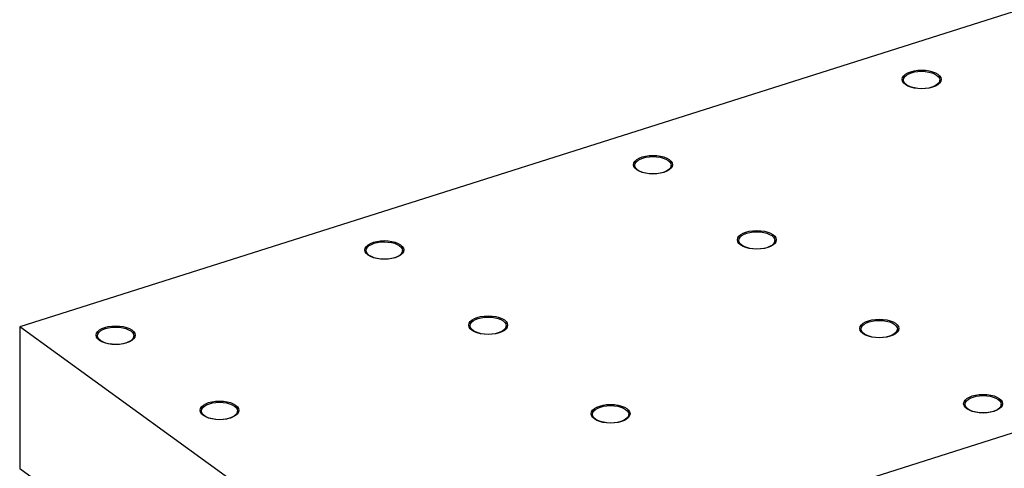
# Model space of a CAD drawing. Extents: x -87202 to -63422, y -44499 to -27673.
# Drawn here: x -84797 to -83331, y -40484 to -39816 of the extents above; entities that cross this region are included whole.
import ezdxf

# ---------------------------------------------------------------- set-up
doc = ezdxf.new("R2010")
doc.units = 0
doc.header["$LTSCALE"] = 5
doc.layers.add('PV-C051', color=1, linetype='CONTINUOUS')

# ---------------------------------------------------------------- blocks, each defined once
blk = doc.blocks.new('*U4')
at = {"layer": 'PV-C051'}
for p, q in [((2836.2, 3753.1, 713.3), (598, 3034.4, -619.6)), ((3168.6, 3370.7, 1257.5), (930.3, 2652, -75.4)), ((1725.2, 3354.2, 81.5), (1726.5, 3357.9, 80)), ((1766.9, 3354.2, 115.8), (1768.2, 3357.9, 114.3)), ((1377.5, 3242.5, -125.5), (1378.8, 3246.2, -127.1)), ((1419.2, 3242.5, -91.2), (1420.5, 3246.2, -92.8)), ((1462.9, 3144.3, 14.2), (1464.2, 3148, 12.7)), ((1504.6, 3144.3, 48.6), (1505.9, 3148, 47)), ((1029.8, 3130.9, -332.6), (1031.1, 3134.6, -334.1)), ((1071.5, 3130.9, -298.3), (1072.8, 3134.6, -299.8)), ((1115.2, 3032.7, -192.8), (1116.5, 3036.4, -194.4)), ((1156.9, 3032.7, -158.5), (1158.2, 3036.4, -160.1)), ((598, 3034.4, -619.6), (533.8, 2849.6, -541.6)), ((930.3, 2652, -75.4), (598, 3034.4, -619.6)), ((682.1, 3019.2, -539.6), (683.4, 3022.9, -541.2)), ((723.8, 3019.2, -505.3), (725.1, 3022.9, -506.9)), ((1563.5, 3028.6, 179), (1564.8, 3032.3, 177.4)), ((1605.2, 3028.6, 213.3), (1606.5, 3032.3, 211.7)), ((1648.9, 2930.4, 318.8), (1650.2, 2934, 317.2)), ((1690.6, 2930.4, 353.1), (1691.9, 2934, 351.5)), ((767.5, 2921, -399.9), (768.8, 2924.7, -401.4)), ((809.2, 2921, -365.5), (810.5, 2924.7, -367.1)), ((1215.8, 2916.9, -28.1), (1217.1, 2920.6, -29.6)), ((1257.5, 2916.9, 6.2), (1258.8, 2920.6, 4.7)), ((533.8, 2849.6, -541.6), (866.2, 2467.2, 2.6))]:
    blk.add_line(p, q, dxfattribs=at)
at = {"layer": 'PV-C051', "extrusion": (-0.557524, 0.479657, 0.677567)}
for centre, major_axis in [((1747.6, 3358.6, 96.8), (-22.4, 0, -18.4)), ((1747.3, 3357.9, 97.1), (-20.8, 0, -17.2)), ((1399.9, 3247, -110.3), (-22.4, 0, -18.4)), ((1399.6, 3246.2, -109.9), (-20.8, 0, -17.2)), ((1485.3, 3148.8, 29.5), (-22.4, 0, -18.4)), ((1485, 3148, 29.8), (-20.8, 0, -17.2)), ((1052.2, 3135.3, -317.3), (-22.4, 0, -18.4)), ((1052, 3134.6, -317), (-20.8, 0, -17.2)), ((704.5, 3023.7, -524.4), (-22.4, 0, -18.4)), ((1137.6, 3037.1, -177.5), (-22.4, 0, -18.4)), ((1137.3, 3036.4, -177.2), (-20.8, 0, -17.2)), ((1585.9, 3033, 194.3), (-22.4, 0, -18.4)), ((1585.6, 3032.3, 194.6), (-20.8, 0, -17.2)), ((704.3, 3022.9, -524), (-20.8, 0, -17.2)), ((789.9, 2925.5, -384.6), (-22.4, 0, -18.4)), ((789.6, 2924.7, -384.3), (-20.8, 0, -17.2)), ((1238.2, 2921.4, -12.8), (-22.4, 0, -18.4)), ((1671.3, 2934.8, 334), (-22.4, 0, -18.4)), ((1671, 2934, 334.4), (-20.8, 0, -17.2)), ((1238, 2920.6, -12.5), (-20.8, 0, -17.2))]:
    blk.add_ellipse(centre, major_axis=major_axis, ratio=0.479657, dxfattribs=at)

msp = doc.modelspace()

# ---------------------------------------------------------------- block references
at = {"layer": 'PV-C051', "extrusion": (0.635184, -0.370735, 0.677567), "rotation": 310.7065579794704}
msp.add_blockref('*U4', (-80217.8, 33824.1, -38787.1), dxfattribs=at)

doc.saveas('drawing.dxf')
